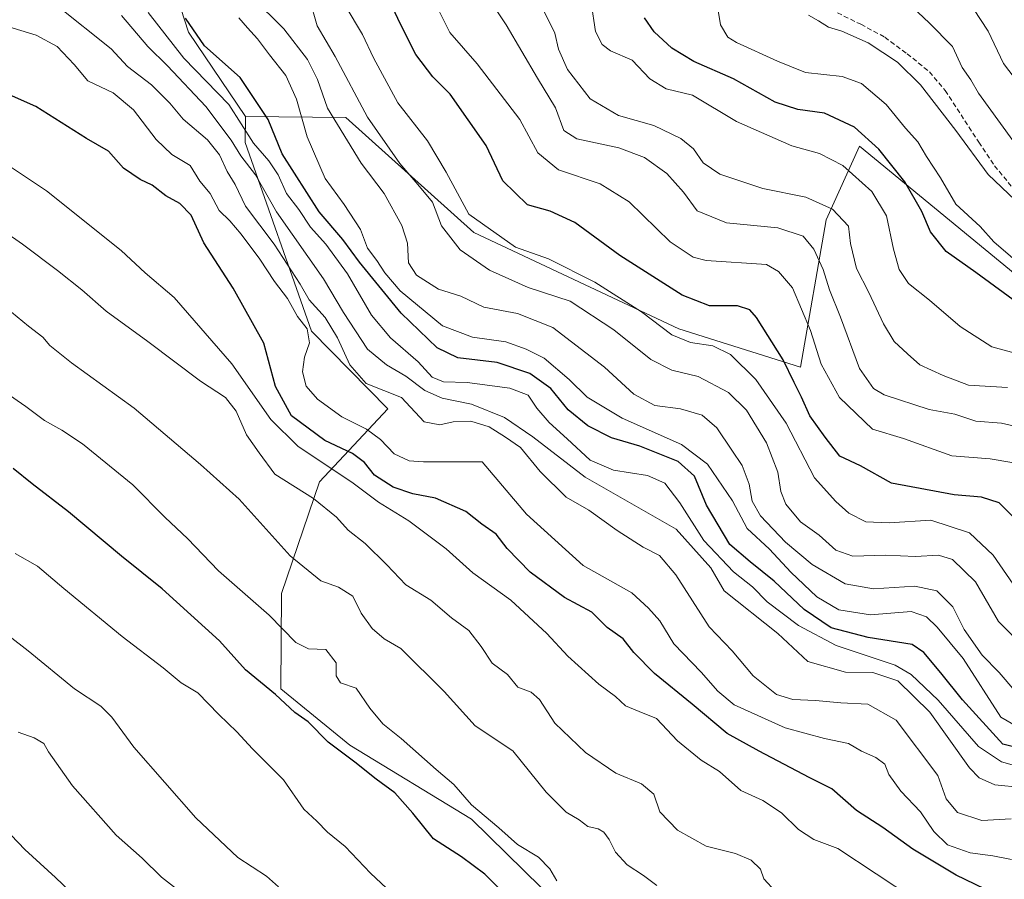
# Model space of a CAD drawing. Units: metres. Extents: x 631283 to 634738, y 4731993 to 4734372.
# Drawn here: x 632614 to 632818, y 4733201 to 4733378 of the extents above; entities that cross this region are included whole.
import ezdxf

# ---------------------------------------------------------------- set-up
doc = ezdxf.new("R2010")
doc.units = ezdxf.units.M
doc.header["$MEASUREMENT"] = 0
doc.linetypes.add('TRAZOSX2', pattern=[1.5, 1, -0.5])
for name, color, linetype, lineweight in [('Arbolado forestal CxS', 92, 'Continuous', 0), ('Curva de nivel maestra', 36, 'Continuous', 30), ('Curva de nivel normal', 36, 'Continuous', 0), ('Senda', 19, 'TRAZOSX2', 0)]:
    doc.layers.add(name, color=color, linetype=linetype, lineweight=lineweight)

# ---------------------------------------------------------------- blocks, each defined once
blk = doc.blocks.new('*U181')
at = {"layer": 'Curva de nivel normal', "color": 36, "linetype": 'Continuous', "lineweight": 0}
blk.add_polyline3d([(632819.75, 4733239.79, 690), (632816.51, 4733243.55, 690), (632813, 4733247.12, 690), (632809.3, 4733252.44, 690), (632806.95, 4733257.13, 690), (632803.63, 4733260.43, 690), (632799.06, 4733261.4, 690), (632790.51, 4733260.84, 690), (632784.67, 4733261.89, 690), (632777.89, 4733265.84, 690), (632772.37, 4733270.45, 690), (632767.21, 4733275.92, 690), (632765.45, 4733278.96, 690), (632764.82, 4733282.5, 690), (632763.39, 4733286.35, 690), (632761.24, 4733289.48, 690), (632758.18, 4733294.09, 690), (632755.14, 4733296.73, 690), (632750.66, 4733298.03, 690), (632745.35, 4733298.72, 690), (632741.01, 4733301.05, 690), (632734.95, 4733306.65, 690), (632724.26, 4733314.82, 690), (632716.94, 4733317.74, 690), (632709.98, 4733319.06, 690), (632705.24, 4733321.34, 690), (632700.64, 4733322.74, 690), (632696.07, 4733325.63, 690), (632694.47, 4733328.22, 690), (632694.21, 4733332.25, 690), (632693.08, 4733335.89, 690), (632689.41, 4733342.53, 690), (632684.68, 4733348.79, 690), (632681.84, 4733353.43, 690), (632677.68, 4733360.15, 690), (632675.62, 4733366.12, 690), (632673.55, 4733370.21, 690), (632668.67, 4733376.55, 690), (632662.1, 4733383.16, 690)], dxfattribs=at)
blk = doc.blocks.new('*U182')
at = {"layer": 'Curva de nivel normal', "color": 36, "linetype": 'Continuous', "lineweight": 0}
blk.add_polyline3d([(632819.05, 4733204.94, 720), (632815.22, 4733205.7, 720), (632810.53, 4733206.28, 720), (632805.83, 4733207.97, 720), (632802.99, 4733210.67, 720), (632800.22, 4733214.73, 720), (632796.18, 4733219.01, 720), (632793.7, 4733222.45, 720), (632792.86, 4733224.6, 720), (632791.04, 4733226, 720), (632788.04, 4733227.3, 720), (632785.39, 4733228.89, 720), (632780.42, 4733229.89, 720), (632772.25, 4733232.13, 720), (632761.72, 4733236.84, 720), (632758.34, 4733239.7, 720), (632754.95, 4733243.65, 720), (632749.3, 4733249.47, 720), (632746.39, 4733254.22, 720), (632744.07, 4733256.86, 720), (632740.6, 4733259.99, 720), (632730.53, 4733265.69, 720), (632718.82, 4733276.3, 720), (632709.69, 4733287.06, 720), (632697.52, 4733287.05, 720), (632694.56, 4733287.3, 720), (632691.51, 4733288.71, 720), (632688.69, 4733291.69, 720), (632685.77, 4733293.8, 720), (632680.68, 4733296.38, 720), (632675.67, 4733300.04, 720), (632673.32, 4733302.69, 720), (632672.54, 4733305.67, 720), (632672.95, 4733308.7, 720), (632673.98, 4733311.69, 720), (632673.5, 4733314.54, 720), (632671.48, 4733317.13, 720), (632669.46, 4733320.84, 720), (632666.74, 4733324.34, 720), (632663.7, 4733328.95, 720), (632659.87, 4733334.14, 720), (632657.5, 4733336.89, 720), (632655.32, 4733339.04, 720), (632653.46, 4733342.56, 720), (632651.3, 4733345.1, 720), (632649.35, 4733348.35, 720), (632645.53, 4733350.56, 720), (632642.28, 4733353.68, 720), (632637.64, 4733359.83, 720), (632633.41, 4733363.3, 720), (632628.17, 4733365.82, 720), (632625.33, 4733369.2, 720), (632621.84, 4733372.9, 720), (632617.52, 4733375.24, 720), (632611.16, 4733377.21, 720)], dxfattribs=at)
blk = doc.blocks.new('*U183')
at = {"layer": 'Curva de nivel normal', "color": 36, "linetype": 'Continuous', "lineweight": 0}
blk.add_polyline3d([(632819.68, 4733224.34, 705), (632816.97, 4733225.07, 705), (632812.22, 4733228.25, 705), (632803.88, 4733237.84, 705), (632798.32, 4733243.14, 705), (632795, 4733245.06, 705), (632782.83, 4733249.11, 705), (632775.03, 4733253.27, 705), (632768.54, 4733258.18, 705), (632765.54, 4733261.22, 705), (632761.64, 4733264.34, 705), (632755.48, 4733270.85, 705), (632750.52, 4733278.61, 705), (632747.41, 4733282.66, 705), (632743.84, 4733284.26, 705), (632736.78, 4733285.33, 705), (632731.99, 4733287.4, 705), (632727.24, 4733291.87, 705), (632723.52, 4733295.21, 705), (632720.99, 4733298.18, 705), (632719.18, 4733300.83, 705), (632715.37, 4733302.32, 705), (632706.6, 4733303.45, 705), (632701.67, 4733303.64, 705), (632699.34, 4733304.6, 705), (632696.43, 4733307.75, 705), (632690.7, 4733312.72, 705), (632686.82, 4733317.37, 705), (632681.85, 4733325.9, 705), (632677.38, 4733332.04, 705), (632674.19, 4733335.57, 705), (632671.81, 4733339.19, 705), (632669.2, 4733342.55, 705), (632667.48, 4733346.4, 705), (632665.57, 4733349.26, 705), (632662.43, 4733352.96, 705), (632657.31, 4733360.92, 705), (632648, 4733370.5, 705), (632640.66, 4733379.95, 705)], dxfattribs=at)
blk = doc.blocks.new('*U186')
at = {"layer": 'Curva de nivel normal', "color": 36, "linetype": 'Continuous', "lineweight": 0}
blk.add_polyline3d([(632818.96, 4733213.32, 715), (632812.92, 4733212.96, 715), (632807.9, 4733214.61, 715), (632805.55, 4733217.44, 715), (632803.82, 4733222.28, 715), (632795.2, 4733233.71, 715), (632789.4, 4733236.98, 715), (632783.78, 4733237.29, 715), (632778.53, 4733237.75, 715), (632773.84, 4733237.94, 715), (632770.52, 4733239.04, 715), (632765.64, 4733242.88, 715), (632761.34, 4733248.04, 715), (632756.55, 4733253.02, 715), (632749.7, 4733263.76, 715), (632746.29, 4733267.71, 715), (632742.91, 4733269.42, 715), (632737.55, 4733272.92, 715), (632731.73, 4733277.07, 715), (632727.01, 4733279.79, 715), (632721.68, 4733285.06, 715), (632717.57, 4733290.02, 715), (632714.46, 4733292.16, 715), (632711.12, 4733294.32, 715), (632707.32, 4733295.48, 715), (632703.65, 4733295.33, 715), (632700.92, 4733294.73, 715), (632697.67, 4733295.33, 715), (632693.01, 4733300.38, 715), (632685.7, 4733303.27, 715), (632682.32, 4733307.16, 715), (632679.78, 4733312.69, 715), (632677.22, 4733316.91, 715), (632673.92, 4733320.58, 715), (632672.08, 4733323.78, 715), (632666.7, 4733332.08, 715), (632660.78, 4733339.93, 715), (632658.61, 4733344.42, 715), (632656.95, 4733347.07, 715), (632655.39, 4733350.52, 715), (632652.91, 4733353.64, 715), (632647.85, 4733357.91, 715), (632645.14, 4733361.2, 715), (632641.34, 4733364.98, 715), (632636.37, 4733368.78, 715), (632633.01, 4733372.44, 715), (632621.79, 4733381.35, 715)], dxfattribs=at)
blk = doc.blocks.new('*U190')
at = {"layer": 'Curva de nivel normal', "color": 36, "linetype": 'Continuous', "lineweight": 0}
blk.add_polyline3d([(632827.7, 4733242.63, 685), (632816.39, 4733254.1, 685), (632811.61, 4733262.31, 685), (632806.87, 4733266.91, 685), (632803.99, 4733267.79, 685), (632799.22, 4733267.55, 685), (632793.01, 4733267.81, 685), (632786.28, 4733267.56, 685), (632782.78, 4733268.81, 685), (632779.28, 4733271.9, 685), (632775.45, 4733274.71, 685), (632772.44, 4733278.31, 685), (632771.39, 4733280.98, 685), (632770.8, 4733284.92, 685), (632768.41, 4733291.02, 685), (632764.28, 4733297.78, 685), (632760.54, 4733301.42, 685), (632754.3, 4733304.73, 685), (632748.89, 4733306.02, 685), (632744.49, 4733308.24, 685), (632736.9, 4733314.37, 685), (632727.85, 4733320.26, 685), (632719.14, 4733323.11, 685), (632711.2, 4733326.68, 685), (632705.09, 4733330.9, 685), (632701.26, 4733335.84, 685), (632699.38, 4733340.76, 685), (632696.38, 4733344.41, 685), (632692.64, 4733348.73, 685), (632685.98, 4733358.29, 685), (632679.26, 4733370.83, 685), (632675.59, 4733377.2, 685), (632674.02, 4733382.76, 685)], dxfattribs=at)
blk = doc.blocks.new('*U191')
at = {"layer": 'Curva de nivel normal', "color": 36, "linetype": 'Continuous', "lineweight": 0}
blk.add_polyline3d([(632725.1, 4733200.48, 745), (632723.64, 4733203.01, 745), (632721.32, 4733205.36, 745), (632716.95, 4733207.98, 745), (632713.12, 4733211.48, 745), (632707.48, 4733216.19, 745), (632703.8, 4733220.43, 745), (632700.14, 4733223.52, 745), (632692.93, 4733229.93, 745), (632689.11, 4733232.97, 745), (632686.46, 4733236.21, 745), (632683.6, 4733240.3, 745), (632680.36, 4733241.4, 745), (632679.47, 4733242.84, 745), (632679.48, 4733245.52, 745), (632677.36, 4733248.3, 745), (632673.78, 4733248.42, 745), (632671.15, 4733249.76, 745), (632665.68, 4733255.4, 745), (632655.21, 4733264.59, 745), (632648.75, 4733271.22, 745), (632644.18, 4733275.58, 745), (632637.5, 4733282.3, 745), (632627.05, 4733290.82, 745), (632622.8, 4733293.62, 745), (632619.2, 4733295.59, 745), (632615.34, 4733298.51, 745), (632611.1, 4733301.49, 745)], dxfattribs=at)
blk = doc.blocks.new('*U193')
at = {"layer": 'Curva de nivel normal', "color": 36, "linetype": 'Continuous', "lineweight": 0}
blk.add_polyline3d([(632818.25, 4733302.41, 660), (632810.18, 4733302.94, 660), (632804.97, 4733304.94, 660), (632800.1, 4733307.14, 660), (632797.59, 4733309.37, 660), (632794.83, 4733311.94, 660), (632792.58, 4733315.58, 660), (632789.58, 4733322.04, 660), (632787.03, 4733327.04, 660), (632785.8, 4733332.19, 660), (632785.4, 4733335.77, 660), (632782.08, 4733339.32, 660), (632776.56, 4733341.74, 660), (632767.64, 4733343.58, 660), (632758.75, 4733346.52, 660), (632755.34, 4733348.84, 660), (632753.34, 4733351.79, 660), (632750.7, 4733353.92, 660), (632745.11, 4733356.59, 660), (632737.81, 4733358.65, 660), (632732, 4733362.1, 660), (632727.31, 4733368.14, 660), (632725.46, 4733372.36, 660), (632724.68, 4733375.69, 660), (632722.15, 4733380.82, 660)], dxfattribs=at)
blk = doc.blocks.new('*U194')
at = {"layer": 'Curva de nivel normal', "color": 36, "linetype": 'Continuous', "lineweight": 0}
blk.add_polyline3d([(632821.74, 4733293.96, 665), (632816.96, 4733295.08, 665), (632811.67, 4733295.5, 665), (632807.34, 4733296.96, 665), (632802.01, 4733297.9, 665), (632792.75, 4733300.92, 665), (632790.56, 4733302.23, 665), (632787.62, 4733306.4, 665), (632783.7, 4733317, 665), (632781.46, 4733322.65, 665), (632780.17, 4733326.83, 665), (632778.2, 4733331.06, 665), (632775.97, 4733333.69, 665), (632770.76, 4733335.47, 665), (632760.14, 4733336.48, 665), (632754.08, 4733338.98, 665), (632751.28, 4733342.83, 665), (632747.83, 4733346.68, 665), (632743.22, 4733349.98, 665), (632737.94, 4733351.94, 665), (632729.23, 4733353.84, 665), (632726.52, 4733355.58, 665), (632724.8, 4733360.21, 665), (632721.09, 4733366.34, 665), (632714.6, 4733377.37, 665), (632709.99, 4733384.33, 665)], dxfattribs=at)
blk = doc.blocks.new('*U198')
at = {"layer": 'Curva de nivel normal', "color": 36, "linetype": 'Continuous', "lineweight": 0}
blk.add_polyline3d([(632820.32, 4733232.35, 695), (632816.88, 4733234.31, 695), (632809.07, 4733246.44, 695), (632803.7, 4733252.95, 695), (632801.48, 4733255.05, 695), (632798.35, 4733256.16, 695), (632789.94, 4733255.48, 695), (632783.4, 4733256.48, 695), (632778.81, 4733259.18, 695), (632773.48, 4733264.27, 695), (632769.07, 4733269.02, 695), (632764.44, 4733273.31, 695), (632761.39, 4733279.05, 695), (632756.26, 4733286.58, 695), (632750.84, 4733290.69, 695), (632738.61, 4733296.08, 695), (632731.38, 4733300.48, 695), (632727.64, 4733304.1, 695), (632722.45, 4733308.48, 695), (632718.74, 4733310.34, 695), (632714.58, 4733311.86, 695), (632707.67, 4733312.85, 695), (632701.48, 4733315.16, 695), (632692.75, 4733322.45, 695), (632689.57, 4733326.14, 695), (632687.9, 4733328.72, 695), (632685.96, 4733331.24, 695), (632684.54, 4733335.06, 695), (632681.14, 4733340.24, 695), (632677.21, 4733345.65, 695), (632673.52, 4733354.25, 695), (632671.3, 4733362.02, 695), (632669.08, 4733366.91, 695), (632665.69, 4733371.17, 695), (632663.27, 4733374.51, 695), (632661.15, 4733376.78, 695), (632659.41, 4733378.86, 695)], dxfattribs=at)
blk = doc.blocks.new('*U199')
at = {"layer": 'Curva de nivel normal', "color": 36, "linetype": 'Continuous', "lineweight": 0}
blk.add_polyline3d([(632821.58, 4733363.89, 630), (632817.4, 4733369.39, 630), (632814.25, 4733376.05, 630), (632811.22, 4733380.72, 630)], dxfattribs=at)
blk = doc.blocks.new('*U201')
at = {"layer": 'Curva de nivel normal', "color": 36, "linetype": 'Continuous', "lineweight": 0}
blk.add_polyline3d([(632821.32, 4733350.72, 635), (632812.24, 4733363.28, 635), (632810.62, 4733366, 635), (632808.84, 4733368.55, 635), (632806.84, 4733372.89, 635), (632802.07, 4733377.79, 635), (632796.24, 4733383.34, 635)], dxfattribs=at)
blk = doc.blocks.new('*U202')
at = {"layer": 'Curva de nivel normal', "color": 36, "linetype": 'Continuous', "lineweight": 0}
blk.add_polyline3d([(632819.84, 4733341.12, 640), (632814.26, 4733346.45, 640), (632807.56, 4733355.54, 640), (632800.22, 4733365, 640), (632795.47, 4733369.66, 640), (632789.46, 4733373.65, 640), (632783.99, 4733376.04, 640), (632781.25, 4733376.91, 640), (632779.17, 4733378.22, 640), (632777.11, 4733379.35, 640)], dxfattribs=at)
blk = doc.blocks.new('*U203')
at = {"layer": 'Curva de nivel normal', "color": 36, "linetype": 'Continuous', "lineweight": 0}
blk.add_polyline3d([(632819.16, 4733286.98, 670), (632814.67, 4733287.67, 670), (632806.7, 4733288.35, 670), (632796.74, 4733291.88, 670), (632790.36, 4733293.85, 670), (632783.51, 4733300.36, 670), (632779.75, 4733307.24, 670), (632777.51, 4733314.2, 670), (632773.78, 4733323.01, 670), (632770.91, 4733326.38, 670), (632768.46, 4733327.83, 670), (632755.99, 4733328.71, 670), (632753.28, 4733329.36, 670), (632748.51, 4733332.53, 670), (632740.08, 4733340.8, 670), (632734.06, 4733344.5, 670), (632725.43, 4733347.41, 670), (632721.2, 4733350.91, 670), (632717.47, 4733357.85, 670), (632708.61, 4733369.32, 670), (632702.96, 4733375.82, 670), (632700.7, 4733380.37, 670)], dxfattribs=at)
blk = doc.blocks.new('*U204')
at = {"layer": 'Curva de nivel normal', "color": 36, "linetype": 'Continuous', "lineweight": 0}
blk.add_polyline3d([(632822.14, 4733257.78, 680), (632815.3, 4733267.82, 680), (632810.37, 4733272.4, 680), (632802.41, 4733275.03, 680), (632793.8, 4733274.5, 680), (632788.96, 4733274.67, 680), (632785.42, 4733276.48, 680), (632782.73, 4733278.88, 680), (632778.37, 4733283.77, 680), (632772.47, 4733295.05, 680), (632766.24, 4733304.1, 680), (632760.99, 4733309.24, 680), (632757.31, 4733311.02, 680), (632752.7, 4733311.72, 680), (632748.83, 4733313.33, 680), (632742.62, 4733318.06, 680), (632732.96, 4733324.19, 680), (632723.36, 4733329.06, 680), (632716.57, 4733331.44, 680), (632706.91, 4733338.29, 680), (632702.2, 4733346.97, 680), (632698.34, 4733353.39, 680), (632692.21, 4733361.26, 680), (632687.2, 4733370.56, 680), (632684.96, 4733375.42, 680), (632681.34, 4733381.39, 680)], dxfattribs=at)
blk = doc.blocks.new('*U205')
at = {"layer": 'Curva de nivel normal', "color": 36, "linetype": 'Continuous', "lineweight": 0}
blk.add_polyline3d([(632822.28, 4733326.65, 645), (632815.42, 4733332.57, 645), (632812.55, 4733335.69, 645), (632807.52, 4733340.34, 645), (632804.37, 4733345.75, 645), (632801.49, 4733350.2, 645), (632799.67, 4733353.18, 645), (632797.14, 4733356.04, 645), (632793.18, 4733360.9, 645), (632788.06, 4733365.28, 645), (632784.03, 4733366.72, 645), (632776.46, 4733367.56, 645), (632770.7, 4733369.85, 645), (632762.22, 4733373.71, 645), (632760.47, 4733374.85, 645), (632758.92, 4733377.39, 645), (632758.06, 4733382.54, 645)], dxfattribs=at)
blk = doc.blocks.new('*U208')
at = {"layer": 'Curva de nivel normal', "color": 36, "linetype": 'Continuous', "lineweight": 0}
blk.add_polyline3d([(632821.58, 4733309.08, 655), (632815.01, 4733310.85, 655), (632808.45, 4733315.03, 655), (632802.09, 4733320.47, 655), (632797.79, 4733323.91, 655), (632795.83, 4733326.82, 655), (632794.69, 4733331, 655), (632793.23, 4733337.95, 655), (632790.22, 4733342.93, 655), (632784.2, 4733348.31, 655), (632779.4, 4733350.82, 655), (632773.67, 4733352.36, 655), (632762.21, 4733357.44, 655), (632753.16, 4733362.85, 655), (632747.72, 4733364.15, 655), (632744.3, 4733366.2, 655), (632740.68, 4733370.06, 655), (632736.16, 4733372.04, 655), (632734.49, 4733373.35, 655), (632733.12, 4733376, 655), (632732.2, 4733381.91, 655)], dxfattribs=at)
blk = doc.blocks.new('*U209')
at = {"layer": 'Curva de nivel normal', "color": 36, "linetype": 'Continuous', "lineweight": 0}
blk.add_polyline3d([(632770.29, 4733198.33, 735), (632767.9, 4733200.94, 735), (632767.18, 4733202.92, 735), (632765.28, 4733204.8, 735), (632762.05, 4733206.12, 735), (632755.94, 4733207.64, 735), (632750.03, 4733210.99, 735), (632746.36, 4733214.78, 735), (632745.13, 4733218.43, 735), (632742.62, 4733220.58, 735), (632737.3, 4733222.72, 735), (632731.02, 4733226.99, 735), (632724.71, 4733233.09, 735), (632721.55, 4733237.95, 735), (632719.78, 4733239.49, 735), (632717.06, 4733240.55, 735), (632714.9, 4733243.12, 735), (632711.72, 4733245.46, 735), (632709.47, 4733248.91, 735), (632706.88, 4733252.21, 735), (632703.32, 4733254.84, 735), (632699.09, 4733258.53, 735), (632693.86, 4733261.69, 735), (632690, 4733265.82, 735), (632685.52, 4733270.22, 735), (632681.96, 4733272.99, 735), (632679.6, 4733275.64, 735), (632674.78, 4733279.49, 735), (632666.85, 4733284.56, 735), (632663.56, 4733288.94, 735), (632660.95, 4733292.66, 735), (632658.86, 4733297.58, 735), (632656.65, 4733300.36, 735), (632651.47, 4733303.76, 735), (632640.58, 4733311.96, 735), (632631.94, 4733318.24, 735), (632626.94, 4733322.62, 735), (632621.93, 4733326.62, 735), (632614.68, 4733332.07, 735), (632605.92, 4733338.14, 735)], dxfattribs=at)
blk = doc.blocks.new('*U212')
at = {"layer": 'Curva de nivel normal', "color": 36, "linetype": 'Continuous', "lineweight": 0}
blk.add_polyline3d([(632821.2, 4733219.8, 710), (632815.58, 4733220.35, 710), (632812.4, 4733221.77, 710), (632810.39, 4733223.88, 710), (632802.19, 4733235.35, 710), (632795.57, 4733241.85, 710), (632790.41, 4733243.52, 710), (632784.72, 4733243.62, 710), (632776.94, 4733245.81, 710), (632770.78, 4733251.61, 710), (632759.65, 4733260.4, 710), (632756.92, 4733265.16, 710), (632749.78, 4733273.15, 710), (632730.94, 4733283.91, 710), (632720.13, 4733292.22, 710), (632714.3, 4733296.22, 710), (632707.48, 4733299, 710), (632701.41, 4733300.24, 710), (632697.8, 4733301.83, 710), (632693.89, 4733304.81, 710), (632689.9, 4733307.11, 710), (632685.96, 4733310.34, 710), (632681.01, 4733317.93, 710), (632676.91, 4733324.93, 710), (632667.2, 4733338.72, 710), (632662.83, 4733346.37, 710), (632659.82, 4733350.31, 710), (632657.8, 4733353.57, 710), (632652.53, 4733360.49, 710), (632644.66, 4733368.88, 710), (632640.57, 4733372.92, 710), (632635.11, 4733379.34, 710)], dxfattribs=at)
blk = doc.blocks.new('*U213')
at = {"layer": 'Curva de nivel normal', "color": 36, "linetype": 'Continuous', "lineweight": 0}
blk.add_polyline3d([(632745.79, 4733199.53, 740), (632743.01, 4733201.62, 740), (632739.62, 4733203.8, 740), (632737.21, 4733206.41, 740), (632735.92, 4733209.06, 740), (632734.8, 4733210.58, 740), (632733.62, 4733211.22, 740), (632731.52, 4733211.7, 740), (632729.68, 4733213.08, 740), (632727.03, 4733214.7, 740), (632722.89, 4733218.84, 740), (632715.99, 4733227.36, 740), (632708.24, 4733232.52, 740), (632701.8, 4733239.64, 740), (632692.84, 4733248.48, 740), (632689.42, 4733250.49, 740), (632686.95, 4733252.65, 740), (632684.65, 4733255.84, 740), (632682.95, 4733259.3, 740), (632679.98, 4733261.18, 740), (632676.3, 4733262.5, 740), (632670, 4733267.69, 740), (632659.48, 4733279.35, 740), (632651.49, 4733286.54, 740), (632637.73, 4733298.2, 740), (632624.79, 4733307.52, 740), (632620.33, 4733311.13, 740), (632618.91, 4733312.83, 740), (632615.89, 4733315.11, 740), (632610.04, 4733319.96, 740)], dxfattribs=at)
blk = doc.blocks.new('*U216')
at = {"layer": 'Curva de nivel normal', "color": 36, "linetype": 'Continuous', "lineweight": 0}
blk.add_polyline3d([(632799.03, 4733196.71, 730), (632783.17, 4733207.15, 730), (632778.19, 4733209.04, 730), (632775.05, 4733211.09, 730), (632771.53, 4733214.57, 730), (632767.7, 4733217.08, 730), (632763.14, 4733219.18, 730), (632758.7, 4733223.1, 730), (632754.94, 4733225.42, 730), (632750.05, 4733229.44, 730), (632745.71, 4733234.08, 730), (632742.09, 4733235.46, 730), (632739.29, 4733236.66, 730), (632737.24, 4733238.62, 730), (632733.79, 4733241.16, 730), (632727.36, 4733246.95, 730), (632723.02, 4733251.59, 730), (632715.56, 4733258.48, 730), (632707.74, 4733264.15, 730), (632702.22, 4733269.1, 730), (632694.5, 4733274.92, 730), (632688.27, 4733278.76, 730), (632683.04, 4733282.69, 730), (632671.59, 4733290.31, 730), (632665.98, 4733295.83, 730), (632657.96, 4733307.34, 730), (632646.02, 4733321.06, 730), (632640.06, 4733326.11, 730), (632635.05, 4733330.77, 730), (632619.66, 4733343.06, 730), (632610.32, 4733349.27, 730)], dxfattribs=at)
blk = doc.blocks.new('*U220')
at = {"layer": 'Curva de nivel maestra', "color": 36, "linetype": 'Continuous', "lineweight": 30}
blk.add_polyline3d([(632815.48, 4733197.86, 725), (632807.62, 4733201.65, 725), (632798.69, 4733207.06, 725), (632792.47, 4733211.51, 725), (632787.06, 4733215.06, 725), (632781.95, 4733219.51, 725), (632777.25, 4733221.85, 725), (632766.89, 4733227.31, 725), (632760.29, 4733230.97, 725), (632753.09, 4733236.98, 725), (632745.28, 4733243.36, 725), (632741, 4733247.71, 725), (632738.8, 4733250.51, 725), (632735.5, 4733252.87, 725), (632732.33, 4733256.04, 725), (632726.66, 4733259.03, 725), (632719.58, 4733264.28, 725), (632714.83, 4733269.2, 725), (632712.56, 4733272.15, 725), (632709.6, 4733274.18, 725), (632706.32, 4733276.82, 725), (632700, 4733279.59, 725), (632695.34, 4733280.47, 725), (632691.27, 4733281.86, 725), (632687.39, 4733284.33, 725), (632685.32, 4733286.95, 725), (632682.9, 4733288.82, 725), (632677.17, 4733291.49, 725), (632670.24, 4733296.61, 725), (632666.96, 4733302.67, 725), (632664.57, 4733311.62, 725), (632658.24, 4733322.99, 725), (632652.18, 4733332.32, 725), (632649.55, 4733338.07, 725), (632647.16, 4733340.49, 725), (632644.32, 4733342.04, 725), (632641.5, 4733344.28, 725), (632639, 4733345.4, 725), (632635.54, 4733347.75, 725), (632632.48, 4733351.31, 725), (632627.87, 4733353.92, 725), (632617.42, 4733360.48, 725), (632606.32, 4733365.37, 725)], dxfattribs=at)
blk = doc.blocks.new('*U221')
at = {"layer": 'Curva de nivel maestra', "color": 36, "linetype": 'Continuous', "lineweight": 30}
blk.add_polyline3d([(632819.65, 4733275.47, 675), (632816.54, 4733278.59, 675), (632812.89, 4733279.75, 675), (632807.19, 4733280.28, 675), (632794.25, 4733282.68, 675), (632787.86, 4733286.28, 675), (632783.59, 4733288.28, 675), (632780.58, 4733292.18, 675), (632777.35, 4733296.62, 675), (632775.65, 4733300.48, 675), (632774.12, 4733303.48, 675), (632771.9, 4733308.17, 675), (632766.37, 4733316.93, 675), (632764.99, 4733318.49, 675), (632762.44, 4733319.34, 675), (632756.64, 4733319.34, 675), (632751, 4733321.5, 675), (632738.14, 4733329.72, 675), (632728.83, 4733336.54, 675), (632723.73, 4733338.89, 675), (632719.07, 4733340.21, 675), (632713.96, 4733345.13, 675), (632710.52, 4733352.43, 675), (632703.06, 4733363.07, 675), (632699.44, 4733366.66, 675), (632695.95, 4733371.25, 675), (632692.78, 4733377.53, 675), (632689.39, 4733384.77, 675)], dxfattribs=at)
blk = doc.blocks.new('*U223')
at = {"layer": 'Curva de nivel maestra', "color": 36, "linetype": 'Continuous', "lineweight": 30}
blk.add_polyline3d([(632821.16, 4733319.23, 650), (632811.71, 4733326.23, 650), (632805.59, 4733330.56, 650), (632802.35, 4733334.61, 650), (632800.56, 4733338.81, 650), (632797.04, 4733344.92, 650), (632791.64, 4733351.7, 650), (632786.62, 4733356.26, 650), (632780.42, 4733359.13, 650), (632774.87, 4733359.88, 650), (632770.2, 4733361.43, 650), (632761.6, 4733366.22, 650), (632753.41, 4733369.78, 650), (632748.86, 4733372.58, 650), (632745.18, 4733375.96, 650), (632743.23, 4733378.8, 650)], dxfattribs=at)
blk = doc.blocks.new('*U227')
at = {"layer": 'Curva de nivel maestra', "color": 36, "linetype": 'Continuous', "lineweight": 30}
blk.add_polyline3d([(632825.15, 4733226.83, 700), (632817.27, 4733228.71, 700), (632808.94, 4733237.89, 700), (632804.45, 4733243.5, 700), (632800.94, 4733247.69, 700), (632798.56, 4733249.35, 700), (632789.42, 4733250.77, 700), (632781.81, 4733252.76, 700), (632776.19, 4733256.54, 700), (632769.98, 4733262.43, 700), (632765.06, 4733266.41, 700), (632760.87, 4733270.01, 700), (632756.04, 4733278.14, 700), (632753.56, 4733284.1, 700), (632750.19, 4733287.18, 700), (632742.26, 4733290.3, 700), (632736.37, 4733292.05, 700), (632731.51, 4733294.55, 700), (632727.44, 4733297.83, 700), (632723.86, 4733302.27, 700), (632719.52, 4733305.33, 700), (632712.78, 4733307.59, 700), (632704.67, 4733308.55, 700), (632700.35, 4733310.63, 700), (632692.95, 4733317.81, 700), (632684.3, 4733328.36, 700), (632680.86, 4733333.02, 700), (632676.01, 4733338.74, 700), (632668.37, 4733350.72, 700), (632665.47, 4733357.83, 700), (632659.68, 4733366.53, 700), (632652.32, 4733373.04, 700), (632648.36, 4733378.74, 700)], dxfattribs=at)

msp = doc.modelspace()

# ---------------------------------------------------------------- linework, layer by layer
at = {"layer": 'Arbolado forestal CxS', "color": 92, "linetype": 'Continuous', "lineweight": 0}
for points in [[(632867.46, 4733286.65, 651.72), (632787.65, 4733352.29, 652.23), (632780.74, 4733337.08, 661.56), (632775.44, 4733306.65, 672.25), (632750.31, 4733314.59, 680.43), (632707.97, 4733334.44, 682.27), (632681.52, 4733358.25, 687.72), (632660.74, 4733358.41, 703.05), (632648.97, 4733375.9, 700.96), (632640.23, 4733402.92, 697.34)], [(632640.23, 4733402.92, 697.34), (632648.97, 4733375.9, 700.96), (632660.74, 4733358.41, 703.05), (632660.72, 4733353.1, 707.28), (632674.41, 4733314.06, 717.56), (632690.19, 4733298.04, 717.29), (632676.08, 4733282.98, 733.73), (632668.18, 4733259.91, 743.18), (632668.05, 4733240.21, 749.48), (632682.31, 4733228.51, 749.44), (632707.45, 4733213.28, 746.93), (632743.54, 4733177.82, 749.73), (632829.84, 4733121.31, 747.86)], [(632640.23, 4733402.92, 697.34), (632648.97, 4733375.9, 700.96), (632660.74, 4733358.41, 703.05)], [(632640.23, 4733402.92, 697.34), (632648.97, 4733375.9, 700.96), (632660.74, 4733358.41, 703.05)], [(632829.84, 4733121.31, 747.86), (632743.54, 4733177.82, 749.73), (632707.45, 4733213.28, 746.93), (632682.31, 4733228.51, 749.44), (632668.05, 4733240.21, 749.48), (632668.18, 4733259.91, 743.18), (632676.08, 4733282.98, 733.73), (632690.19, 4733298.04, 717.29), (632674.41, 4733314.06, 717.56), (632660.72, 4733353.1, 707.28), (632660.74, 4733358.41, 703.05), (632681.52, 4733358.25, 687.72), (632707.97, 4733334.44, 682.27), (632750.31, 4733314.59, 680.43), (632775.44, 4733306.65, 672.25), (632780.74, 4733337.08, 661.56), (632787.65, 4733352.29, 652.23), (632867.46, 4733286.65, 651.72)], [(632660.74, 4733358.41, 703.05), (632660.72, 4733353.1, 707.28), (632674.41, 4733314.06, 717.56), (632690.19, 4733298.04, 717.29), (632676.08, 4733282.98, 733.73), (632668.18, 4733259.91, 743.18), (632668.05, 4733240.21, 749.48), (632682.31, 4733228.51, 749.44), (632707.45, 4733213.28, 746.93), (632743.54, 4733177.82, 749.73), (632829.84, 4733121.31, 747.86), (632900.44, 4733062.45, 751.61), (632939.66, 4733040.47, 742.38), (632942.01, 4733034.98, 743.63), (632939.66, 4733020.85, 752.71), (632954.1, 4733000.49, 756.1), (632982.99, 4732983.35, 752.57), (633016.18, 4732980.49, 747.62)], [(632660.74, 4733358.41, 703.05), (632660.72, 4733353.1, 707.28), (632674.41, 4733314.06, 717.56), (632690.19, 4733298.04, 717.29), (632676.08, 4733282.98, 733.73), (632668.18, 4733259.91, 743.18), (632668.05, 4733240.21, 749.48), (632682.31, 4733228.51, 749.44), (632707.45, 4733213.28, 746.93), (632743.54, 4733177.82, 749.73), (632829.84, 4733121.31, 747.86), (632900.44, 4733062.45, 751.61), (632939.66, 4733040.47, 742.38), (632942.01, 4733034.98, 743.63), (632939.66, 4733020.85, 752.71), (632954.1, 4733000.49, 756.1), (632982.99, 4732983.35, 752.57), (633016.18, 4732980.49, 747.62)], [(632660.74, 4733358.41, 703.05), (632681.52, 4733358.25, 687.72), (632707.97, 4733334.44, 682.27), (632750.31, 4733314.59, 680.43), (632775.44, 4733306.65, 672.25), (632780.74, 4733337.08, 661.56), (632787.65, 4733352.29, 652.23), (632867.46, 4733286.65, 651.72), (632879.72, 4733278.71, 656.94), (632878.97, 4733261.55, 667.2), (632868.79, 4733232.51, 687.89), (632879.16, 4733225.97, 689.34), (632895.02, 4733201.61, 695.34), (632898.4, 4733193.43, 698.39), (632918.18, 4733189.5, 692.58), (632930.23, 4733189.81, 687.53), (632941.83, 4733183.12, 681.65), (632944.7, 4733169.86, 683.9)], [(632660.74, 4733358.41, 703.05), (632681.52, 4733358.25, 687.72), (632707.97, 4733334.44, 682.27), (632750.31, 4733314.59, 680.43), (632775.44, 4733306.65, 672.25), (632780.74, 4733337.08, 661.56), (632787.65, 4733352.29, 652.23), (632867.46, 4733286.65, 651.72), (632879.72, 4733278.71, 656.94), (632878.97, 4733261.55, 667.2), (632868.79, 4733232.51, 687.89), (632879.16, 4733225.97, 689.34), (632895.02, 4733201.61, 695.34), (632898.4, 4733193.43, 698.39), (632918.18, 4733189.5, 692.58), (632930.23, 4733189.81, 687.53), (632941.83, 4733183.12, 681.65), (632944.7, 4733169.86, 683.9)]]:
    msp.add_polyline3d(points, dxfattribs=at)
at = {"layer": 'Curva de nivel maestra', "color": 36, "linetype": 'Continuous', "lineweight": 30}
msp.add_polyline3d([(632716.78, 4733195.36, 750), (632710.2, 4733201.88, 750), (632705.42, 4733205.49, 750), (632699.64, 4733209.16, 750), (632695.36, 4733214.48, 750), (632691.64, 4733218.69, 750), (632687.78, 4733221.49, 750), (632683.34, 4733225.04, 750), (632677.85, 4733229.13, 750), (632673.69, 4733233.39, 750), (632670.98, 4733235.32, 750), (632666.94, 4733239, 750), (632660.74, 4733244.13, 750), (632655.36, 4733250.13, 750), (632643.55, 4733260.83, 750), (632635.12, 4733267.6, 750), (632624.16, 4733276.77, 750), (632616.66, 4733282.54, 750), (632612.76, 4733285.7, 750)], dxfattribs=at)
at = {"layer": 'Curva de nivel normal', "color": 36, "linetype": 'Continuous', "lineweight": 0}
for points in [[(632696.45, 4733192.89, 755), (632686.59, 4733202.11, 755), (632681.34, 4733207.57, 755), (632677.72, 4733210.58, 755), (632675.49, 4733212.85, 755), (632672.83, 4733215.3, 755), (632668.58, 4733221.35, 755), (632662.2, 4733227.76, 755), (632658.96, 4733231.29, 755), (632655.23, 4733234.88, 755), (632650.94, 4733239.35, 755), (632647.46, 4733241.44, 755), (632643.75, 4733244.54, 755), (632635.28, 4733250.99, 755), (632623.19, 4733260.9, 755), (632617.8, 4733265.52, 755), (632613.18, 4733268.12, 755)], [(632667.61, 4733199.27, 760), (632665.09, 4733201.48, 760), (632659.21, 4733205.33, 760), (632650.47, 4733213.53, 760), (632637.68, 4733228.1, 760), (632633.13, 4733234.34, 760), (632630.86, 4733236.6, 760), (632625.42, 4733240.15, 760), (632615.86, 4733248, 760), (632611.82, 4733251.11, 760)], [(632649.86, 4733196.24, 765), (632643.37, 4733201.26, 765), (632639.42, 4733205.18, 765), (632634.02, 4733209.91, 765), (632625.02, 4733220.15, 765), (632620.08, 4733227.18, 765), (632619.08, 4733228.91, 765), (632617.12, 4733230.07, 765), (632613.78, 4733231.22, 765)], [(632624.52, 4733198.31, 770), (632621.51, 4733201.22, 770), (632615.14, 4733207, 770), (632602.32, 4733220.31, 770)]]:
    msp.add_polyline3d(points, dxfattribs=at)
at = {"layer": 'Senda', "color": 19, "linetype": 'TRAZOSX2', "lineweight": 0}
msp.add_lwpolyline([(632783.08, 4733379.87), (632787.92, 4733377.49), (632792.87, 4733374.84), (632797.47, 4733371.42), (632802.09, 4733367.67), (632805.34, 4733363.81), (632812.29, 4733353.17), (632815.53, 4733348.27), (632819.02, 4733344.04)], dxfattribs=at)

# ---------------------------------------------------------------- block references
at = {"layer": 'Curva de nivel maestra', "color": 36, "linetype": 'Continuous', "lineweight": 30}
for name in ['*U223', '*U221', '*U227', '*U220']:
    msp.add_blockref(name, (0, 0), dxfattribs=at)
at = {"layer": 'Curva de nivel normal', "color": 36, "linetype": 'Continuous', "lineweight": 0}
for name in ['*U194', '*U193', '*U208', '*U205', '*U202', '*U201', '*U199', '*U203', '*U204', '*U190', '*U181', '*U198', '*U183', '*U212', '*U186', '*U182', '*U216', '*U209', '*U213', '*U191']:
    msp.add_blockref(name, (0, 0), dxfattribs=at)

doc.saveas('drawing.dxf')
